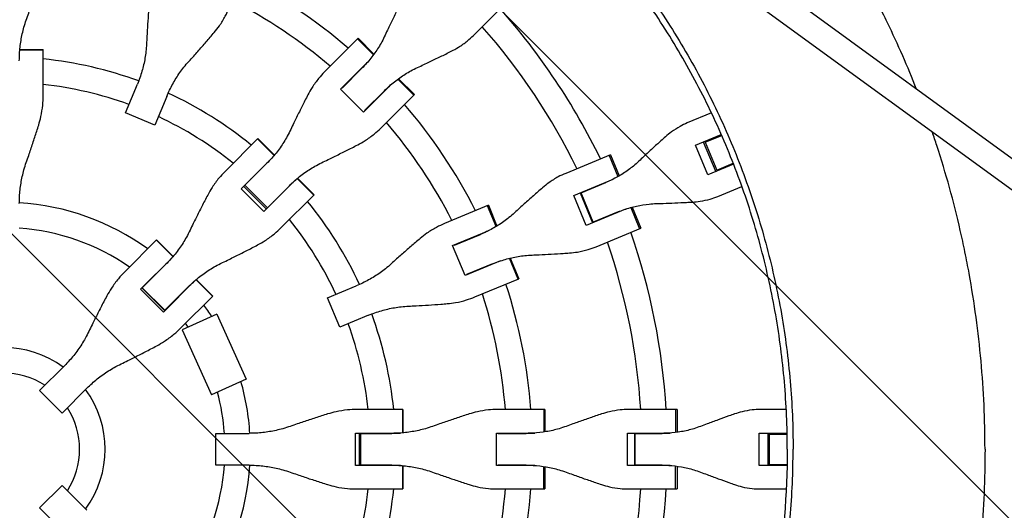
# Model space of a CAD drawing. Units: millimetres. Extents: x -1225 to 1225, y -3854 to 3854.
# Drawn here: x 10 to 630, y -38 to 270 of the extents above; entities that cross this region are included whole.
import ezdxf

# ---------------------------------------------------------------- set-up
doc = ezdxf.new("R2010")
doc.units = ezdxf.units.MM
doc.header["$LTSCALE"] = 20
doc.layers.add('2d', color=230, linetype='Continuous')
doc.layers.add('AS-Free_Space_Hatch', color=31, linetype='Continuous')

msp = doc.modelspace()

# ---------------------------------------------------------------- hatches: boundary and pattern name
at = {"layer": 'AS-Free_Space_Hatch'}
h = msp.add_hatch(dxfattribs=at)
h.set_pattern_fill('ANSI31', color=256, scale=100)
h.set_pattern_definition([(315, (1225, 3854.5), (224.506, 224.506), [])])
h.paths.add_polyline_path([(-1225, -3854.5), (1225, -3854.5), (1225, 3854.5), (-1225, 3854.5)])

# ---------------------------------------------------------------- linework, layer by layer
at = {"layer": '2d'}
for p, q in [((866, 14.42), (418, 340.99)), ((856.35, 1.66), (408.58, 328.06)), ((295.94, 260.56), (317.56, 282.18)), ((223.34, 258.72), (202.16, 237.54)), ((232.97, 248.29), (222.94, 258.32)), ((223.34, 258.72), (233.3, 248.75)), ((25.02, 251.3), (10.3, 251.3)), ((10.32, 251.56), (25.02, 251.56)), ((25.02, 222.37), (25.02, 251.56)), ((212.22, 226.65), (229.29, 243.72)), ((213.19, 227.35), (225.7, 239.87)), ((76.85, 211.71), (84.36, 229.84)), ((248.29, 232.97), (258.32, 222.94)), ((248.75, 233.3), (258.72, 223.34)), ((226.65, 212.22), (212.22, 226.65)), ((214.69, 228.85), (214.56, 228.98)), ((243.72, 229.29), (226.65, 212.22)), ((239.87, 225.7), (227.35, 213.19)), ((237.54, 202.16), (258.72, 223.34)), ((102.87, 222.17), (95.36, 204.04)), ((95.36, 204.04), (76.85, 211.71)), ((228.85, 214.69), (228.98, 214.56)), ((445.77, 211.72), (430.53, 205.41)), ((449.16, 213.13), (449.16, 213.13)), ((455.6, 199), (455.6, 199)), ((160.19, 195.57), (139.55, 174.93)), ((170.41, 184.98), (160.01, 195.39)), ((160.19, 195.57), (170.58, 185.18)), ((435.71, 191.52), (451.93, 198.24)), ((440.62, 193.55), (448.43, 174.7)), ((441.84, 193.3), (452.21, 197.6)), ((441.84, 193.3), (449.11, 175.74)), ((445.52, 195.58), (445.79, 194.94)), ((446.41, 195.95), (446.67, 195.3)), ((443.52, 172.67), (435.71, 191.52)), ((149.6, 164.02), (169.55, 183.98)), ((152.02, 166.18), (165.89, 180.06)), ((382.22, 185.4), (353.98, 173.7)), ((381.33, 185.03), (386.88, 171.64)), ((382.22, 185.4), (387.73, 172.12)), ((449.11, 175.74), (459.49, 180.04)), ((459.74, 179.39), (443.52, 172.67)), ((453.06, 177.38), (453.33, 176.74)), ((453.95, 177.75), (454.21, 177.1)), ((183.98, 169.55), (164.02, 149.6)), ((195.39, 160.01), (184.98, 170.41)), ((185.18, 170.58), (195.57, 160.19)), ((359.14, 159.8), (383.93, 170.07)), ((363.69, 161.49), (379.27, 167.94)), ((164.02, 149.6), (149.6, 164.02)), ((151.2, 165.62), (165.62, 151.2)), ((166.18, 152.02), (152.02, 166.18)), ((152.8, 167.23), (152.93, 167.1)), ((180.06, 165.89), (166.18, 152.02)), ((363.12, 161.45), (370.92, 142.6)), ((371.36, 142.98), (363.69, 161.49)), ((367.1, 163.1), (367.17, 162.93)), ((449.68, 159.18), (464.92, 165.5)), ((174.93, 139.55), (195.57, 160.19)), ((366.94, 140.95), (359.14, 159.8)), ((167.1, 152.93), (167.23, 152.8)), ((305.34, 153.56), (277.67, 142.09)), ((310.25, 140.24), (304.82, 153.34)), ((305.34, 153.56), (310.73, 140.54)), ((391.74, 151.22), (366.94, 140.95)), ((386.93, 149.43), (371.36, 142.98)), ((394.93, 152.2), (400.48, 138.8)), ((395.87, 152.46), (401.37, 139.17)), ((374.83, 144.42), (374.9, 144.25)), ((282.8, 128.18), (305.11, 137.42)), ((373.13, 127.48), (401.37, 139.17)), ((96.37, 131.75), (76.36, 111.74)), ((106.73, 121.28), (96.32, 131.7)), ((96.37, 131.75), (106.78, 121.34)), ((283.96, 128.46), (300.31, 135.24)), ((290.61, 109.33), (282.8, 128.18)), ((285.85, 129.45), (285.92, 129.28)), ((86.39, 100.82), (105.95, 120.38)), ((312.92, 118.57), (290.61, 109.33)), ((323.97, 107.11), (318.55, 120.21)), ((319.1, 120.35), (324.49, 107.33)), ((87.46, 101.62), (102.26, 116.42)), ((307.98, 116.73), (291.63, 109.95)), ((120.38, 105.95), (100.82, 86.39)), ((131.7, 96.32), (121.28, 106.73)), ((121.34, 106.78), (131.75, 96.37)), ((293.59, 110.77), (293.66, 110.6)), ((296.82, 95.87), (324.49, 107.33)), ((100.82, 86.39), (86.39, 100.82)), ((101.66, 87.24), (87.24, 101.66)), ((101.62, 87.46), (87.46, 101.62)), ((88.08, 102.51), (88.21, 102.38)), ((116.42, 102.26), (101.62, 87.46)), ((204.04, 95.36), (222.17, 102.87)), ((111.74, 76.36), (131.75, 96.37)), ((211.71, 76.85), (204.04, 95.36)), ((102.38, 88.21), (102.51, 88.08)), ((134.41, 85.12), (112.52, 75.28)), ((134.41, 85.12), (152.87, 44.08)), ((229.84, 84.36), (211.71, 76.85)), ((112.52, 75.28), (130.98, 34.24)), ((22.74, 36.91), (38.43, 52.6)), ((152.87, 44.08), (130.98, 34.24)), ((52.6, 38.43), (36.91, 22.74)), ((36.91, 22.74), (22.74, 36.91)), ((251.56, 25.02), (222.37, 25.02)), ((251.3, 25.02), (251.3, 10.3)), ((251.56, 25.02), (251.56, 10.32)), ((340.86, 25.02), (310.91, 25.02)), ((340.3, 25.02), (340.3, 10.84)), ((340.86, 25.02), (340.86, 10.93)), ((424.08, 25.02), (393.51, 25.02)), ((423.11, 25.02), (423.11, 10.52)), ((424.08, 25.02), (424.08, 10.64)), ((492.87, 25.02), (476.37, 25.02)), ((133.7, 10.02), (154.63, 10.02)), ((133.7, -10.02), (133.7, 10.02)), ((221.76, -10.2), (221.76, 10.2)), ((221.76, 10.2), (249.98, 10.2)), ((224.03, 10.2), (224.03, -10.2)), ((225, 10.02), (244.62, 10.02)), ((225, -10.02), (225, 10.02)), ((226.29, 10.2), (226.29, 10.02)), ((310.33, -10.2), (310.33, 10.2)), ((310.33, 10.2), (334.47, 10.2)), ((311.51, 10.02), (329.21, 10.02)), ((313.63, 10.02), (313.63, 10.2)), ((392.95, -10.2), (392.95, 10.2)), ((392.95, 10.2), (419.79, 10.2)), ((397.26, 10.2), (397.26, -10.2)), ((397.81, 10.02), (414.67, 10.02)), ((397.81, -10.02), (397.81, 10.02)), ((401.57, 10.2), (401.57, 10.02)), ((475.84, -10.2), (475.84, 10.2)), ((475.84, 10.2), (493.39, 10.2)), ((481.15, 10.2), (481.15, -10.2)), ((482.18, 9.5), (493.41, 9.5)), ((482.18, 9.5), (482.18, -9.5)), ((486.46, 10.2), (486.46, 9.5)), ((487.41, 10.2), (487.41, 9.5)), ((497.07, 9.5), (497.07, 9.5)), ((154.63, -10.02), (133.7, -10.02)), ((249.98, -10.2), (221.76, -10.2)), ((244.62, -10.02), (225, -10.02)), ((226.29, -10.02), (226.29, -10.2)), ((251.3, -10.3), (251.3, -25.02)), ((251.56, -10.32), (251.56, -25.02)), ((334.47, -10.2), (310.33, -10.2)), ((329.21, -10.02), (311.51, -10.02)), ((313.63, -10.2), (313.63, -10.02)), ((340.3, -25.02), (340.3, -10.84)), ((340.86, -10.93), (340.86, -25.02)), ((419.79, -10.2), (392.95, -10.2)), ((414.67, -10.02), (397.81, -10.02)), ((401.57, -10.02), (401.57, -10.2)), ((423.11, -25.02), (423.11, -10.52)), ((424.08, -10.64), (424.08, -25.02)), ((493.39, -10.2), (475.84, -10.2)), ((482.18, -9.5), (493.41, -9.5)), ((486.46, -9.5), (486.46, -10.2)), ((487.41, -9.5), (487.41, -10.2)), ((497.07, -9.5), (497.07, -9.5)), ((22.74, -36.91), (36.91, -22.74)), ((52.6, -38.43), (36.91, -22.74)), ((222.37, -25.02), (251.56, -25.02)), ((310.91, -25.02), (340.86, -25.02)), ((393.51, -25.02), (424.08, -25.02)), ((476.37, -25.02), (492.86, -25.02)), ((22.74, -36.91), (38.43, -52.6))]:
    msp.add_line(p, q, dxfattribs=at)
for radius, start, end in [(333, 49.30855, 63.19145), (317, 49.52646, 62.97354), (418, 25.93122, 41.56878), (402, 26.06796, 41.43204), (247, 69.83128, 84.18681), (333, 46.73883, 46.75528), (231, 69.98545, 83.78263), (317, 46.8109, 46.8439), (247, 50.81319, 65.16872), (333, 43.24472, 43.26117), (317, 43.1561, 43.1891), (333, 26.80855, 40.69145), (231, 51.21737, 65.01455), (317, 27.02646, 40.47354), (247, 47.33128, 47.36673), (231, 47.48545, 47.53077), (247, 42.63327, 42.66872), (418, 23.88302, 23.89827), (402, 23.9279, 23.95393), (155.5, 54.25821, 86.30571), (231, 42.46923, 42.51455), (247, 24.83128, 39.18681), (418, 21.10173, 21.11698), (231, 24.98545, 38.78263), (402, 21.04607, 21.0721), (139.5, 55.33112, 85.88206), (333, 24.23883, 24.25528), (418, 3.43122, 19.06878), (317, 24.3109, 24.3439), (402, 3.56796, 18.93204), (333, 20.74472, 20.76117), (155.5, 48.69429, 48.76101), (317, 20.6561, 20.6891), (139.5, 49.11794, 49.19311), (155.5, 41.23899, 41.30571), (333, 4.30855, 18.19145), (317, 4.52646, 17.97354), (139.5, 40.80689, 40.88206), (155.5, 32.53573, 35.74179), (247, 5.81319, 20.16872), (139.5, 33.49794, 34.66888), (231, 6.21737, 20.01455), (64, 54.00513, 125.99487), (48, 57.04601, 122.95399), (64, 324.00513, 35.99485), (155.5, 3.69429, 15.89655), (139.5, 4.11794, 14.93434), (48, 327.04601, 32.95399), (231, 2.48545, 2.53077), (247, 2.33128, 2.36673), (317, 1.8109, 1.8439), (333, 1.73883, 1.75528), (402, 1.4279, 1.45393), (418, 1.38302, 1.39827), (139.5, 325.33112, 355.88206), (155.5, 324.25821, 356.30571), (231, 357.46923, 357.51455), (247, 357.63327, 357.66872), (317, 358.1561, 358.1891), (333, 358.24472, 358.26117), (402, 358.54607, 358.5721), (418, 358.60173, 358.61698), (231, 339.98545, 353.78263), (247, 339.83128, 354.18681), (317, 342.02646, 355.47354), (333, 341.80855, 355.69145), (402, 341.06796, 356.43204), (418, 340.93122, 356.56878)]:
    msp.add_arc((0, 0), radius, start, end, dxfattribs=at)
for points, knots in [([(574.93, 226.59), (569.33, 240.81), (563.21, 254.79), (554.56, 272.71), (552.51, 276.86), (548.29, 285.11), (546.14, 289.21), (539.54, 301.45), (534.96, 309.51), (525.45, 325.4), (520.52, 333.23), (512.85, 344.82), (510.25, 348.66), (504.96, 356.28), (502.27, 360.05), (488.64, 378.77), (477.08, 393.24), (464.86, 407.19)], [0.2321771, 0.2321771, 0.2321771, 0.2321771, 0.2780488, 0.2780488, 0.2919512, 0.2919512, 0.3058537, 0.3058537, 0.3336586, 0.3336586, 0.3614634, 0.3614634, 0.3753659, 0.3753659, 0.3892683, 0.3892683, 0.4448781, 0.4448781, 0.4448781, 0.4448781]), ([(383.6, 316.27), (392.68, 305.25), (401.29, 293.83), (417.5, 270.31), (425.1, 258.2), (439.22, 233.37), (445.75, 220.65), (457.68, 194.7), (463.08, 181.46), (472.74, 154.58), (476.99, 140.93), (484.29, 113.31), (487.35, 99.34), (492.25, 71.2), (494.09, 57.03), (496.55, 28.57), (497.16, 14.28), (497.16, 0)], [0, 0, 0, 0, 0.125, 0.125, 0.25, 0.25, 0.375, 0.375, 0.5, 0.5, 0.625, 0.625, 0.75, 0.75, 0.875, 0.875, 1, 1, 1, 1]), ([(493.5, 0), (493.5, 14.18), (492.89, 28.36), (490.45, 56.61), (488.62, 70.68), (483.75, 98.61), (480.72, 112.48), (473.47, 139.89), (469.25, 153.44), (459.67, 180.12), (454.31, 193.26), (442.46, 219.02), (435.98, 231.65), (421.97, 256.3), (414.42, 268.32), (398.34, 291.67), (389.79, 303), (380.77, 313.94)], [0, 0, 0, 0, 0.125, 0.125, 0.25, 0.25, 0.375, 0.375, 0.5, 0.5, 0.625, 0.625, 0.75, 0.75, 0.875, 0.875, 1, 1, 1, 1]), ([(14.4, 270.21), (14.91, 271.63), (15.43, 273.09), (16.81, 277.01), (17.67, 279.51), (19.36, 284.49), (20.18, 286.97), (21.4, 290.7), (21.82, 291.99), (22.22, 293.25)], [2.966856, 2.966856, 2.966856, 2.966856, 7.467226, 7.467226, 14.934453, 14.934453, 22.401679, 22.401679, 26.438499, 26.438499, 26.438499, 26.438499]), ([(91.69, 279.43), (91.58, 278.11), (91.47, 276.76), (91.17, 272.85), (90.98, 270.24), (90.64, 264.99), (90.48, 262.35), (90.25, 258.21), (90.17, 256.66), (90.1, 255.15)], [3.430406, 3.430406, 3.430406, 3.430406, 7.467226, 7.467226, 14.934453, 14.934453, 22.401679, 22.401679, 26.90205, 26.90205, 26.90205, 26.90205]), ([(250.56, 281.98), (249.99, 280.84), (249.4, 279.66), (247.72, 276.26), (246.6, 273.98), (244.39, 269.37), (243.28, 267.05), (241.56, 263.38), (240.93, 262.02), (240.31, 260.67)], [3.430406, 3.430406, 3.430406, 3.430406, 7.467226, 7.467226, 14.934453, 14.934453, 22.401679, 22.401679, 26.90205, 26.90205, 26.90205, 26.90205]), ([(132.75, 262.42), (133.9, 263.78), (134.99, 265.19), (137.37, 268.57), (138.61, 270.58), (140.59, 274.28), (141.39, 275.97), (142.09, 277.67)], [196.919636, 196.919636, 196.919636, 196.919636, 202.323387, 202.323387, 209.573326, 209.573326, 215.40364, 215.40364, 215.40364, 215.40364]), ([(10.02, 244.62), (10.02, 246.07), (10.06, 247.53), (10.29, 251.81), (10.61, 254.63), (11.54, 260.23), (12.17, 262.99), (13.39, 267.23), (13.87, 268.73), (14.4, 270.21)], [12.256019, 12.256019, 12.256019, 12.256019, 16.503551, 16.503551, 24.755326, 24.755326, 33.007102, 33.007102, 37.621588, 37.621588, 37.621588, 37.621588]), ([(116.71, 244.13), (117.73, 245.25), (118.76, 246.4), (121.53, 249.49), (123.29, 251.47), (126.75, 255.42), (128.47, 257.4), (131.02, 260.38), (131.89, 261.41), (132.75, 262.42)], [2.966856, 2.966856, 2.966856, 2.966856, 7.467226, 7.467226, 14.934453, 14.934453, 22.401679, 22.401679, 26.438499, 26.438499, 26.438499, 26.438499]), ([(240.31, 260.67), (239.66, 259.28), (238.97, 257.9), (236.91, 254.12), (235.44, 251.77), (232.23, 247.23), (230.5, 245.05), (227.69, 241.92), (226.71, 240.88), (225.7, 239.87)], [225.767218, 225.767218, 225.767218, 225.767218, 230.381704, 230.381704, 238.633479, 238.633479, 246.885254, 246.885254, 251.132786, 251.132786, 251.132786, 251.132786]), ([(281.98, 250.56), (283.53, 251.33), (285.02, 252.17), (288.4, 254.27), (290.25, 255.59), (293.38, 258.13), (294.7, 259.32), (295.94, 260.56)], [196.919636, 196.919636, 196.919636, 196.919636, 202.323387, 202.323387, 209.573326, 209.573326, 215.40364, 215.40364, 215.40364, 215.40364]), ([(90.1, 255.15), (90.02, 253.58), (89.9, 252.01), (89.4, 247.63), (88.92, 244.83), (87.64, 239.31), (86.85, 236.58), (85.43, 232.53), (84.91, 231.18), (84.36, 229.84)], [225.767218, 225.767218, 225.767218, 225.767218, 230.381704, 230.381704, 238.633479, 238.633479, 246.885254, 246.885254, 251.132786, 251.132786, 251.132786, 251.132786]), ([(260.67, 240.31), (262.02, 240.93), (263.38, 241.56), (267.05, 243.28), (269.37, 244.39), (273.98, 246.6), (276.26, 247.72), (279.66, 249.4), (280.84, 249.99), (281.98, 250.56)], [2.966856, 2.966856, 2.966856, 2.966856, 7.467226, 7.467226, 14.934453, 14.934453, 22.401679, 22.401679, 26.438499, 26.438499, 26.438499, 26.438499]), ([(102.87, 222.17), (103.42, 223.51), (104.02, 224.84), (105.87, 228.7), (107.24, 231.19), (110.25, 236), (111.89, 238.32), (114.63, 241.76), (115.65, 242.96), (116.71, 244.13)], [12.256019, 12.256019, 12.256019, 12.256019, 16.503551, 16.503551, 24.755326, 24.755326, 33.007102, 33.007102, 37.621588, 37.621588, 37.621588, 37.621588]), ([(202.16, 237.54), (200.85, 236.23), (199.6, 234.85), (196.94, 231.6), (195.56, 229.69), (193.35, 226.2), (192.46, 224.66), (191.65, 223.07)], [15.919502, 15.919502, 15.919502, 15.919502, 21.749816, 21.749816, 28.999755, 28.999755, 34.403507, 34.403507, 34.403507, 34.403507]), ([(239.87, 225.7), (240.88, 226.71), (241.92, 227.69), (245.05, 230.5), (247.23, 232.23), (251.77, 235.44), (254.12, 236.91), (257.9, 238.97), (259.28, 239.66), (260.67, 240.31)], [12.256019, 12.256019, 12.256019, 12.256019, 16.503551, 16.503551, 24.755326, 24.755326, 33.007102, 33.007102, 37.621588, 37.621588, 37.621588, 37.621588]), ([(22.22, 204.13), (22.76, 205.88), (23.23, 207.64), (24.13, 211.8), (24.51, 214.2), (24.93, 218.53), (25.02, 220.46), (25.02, 222.37)], [196.919636, 196.919636, 196.919636, 196.919636, 202.323387, 202.323387, 209.573326, 209.573326, 215.40364, 215.40364, 215.40364, 215.40364]), ([(191.65, 223.07), (191.04, 221.89), (190.42, 220.69), (188.65, 217.19), (187.48, 214.85), (185.15, 210.13), (183.99, 207.76), (182.19, 204.01), (181.53, 202.62), (180.88, 201.25)], [3.430406, 3.430406, 3.430406, 3.430406, 7.467226, 7.467226, 14.934453, 14.934453, 22.401679, 22.401679, 26.90205, 26.90205, 26.90205, 26.90205]), ([(430.53, 205.41), (429, 204.78), (427.48, 204.05), (424.14, 202.21), (422.33, 201.06), (419.27, 198.81), (418, 197.78), (416.77, 196.68)], [15.919502, 15.919502, 15.919502, 15.919502, 21.749816, 21.749816, 28.999755, 28.999755, 34.403507, 34.403507, 34.403507, 34.403507]), ([(14.4, 180.55), (14.91, 182), (15.43, 183.48), (16.81, 187.48), (17.67, 190.04), (19.36, 195.13), (20.18, 197.68), (21.4, 201.51), (21.82, 202.83), (22.22, 204.13)], [2.966856, 2.966856, 2.966856, 2.966856, 7.467226, 7.467226, 14.934453, 14.934453, 22.401679, 22.401679, 26.438499, 26.438499, 26.438499, 26.438499]), ([(180.88, 201.25), (180.21, 199.83), (179.49, 198.42), (177.36, 194.57), (175.84, 192.17), (172.55, 187.55), (170.77, 185.33), (167.92, 182.14), (166.92, 181.08), (165.89, 180.06)], [225.767218, 225.767218, 225.767218, 225.767218, 230.381704, 230.381704, 238.633479, 238.633479, 246.885254, 246.885254, 251.132786, 251.132786, 251.132786, 251.132786]), ([(223.07, 191.65), (224.66, 192.46), (226.2, 193.35), (229.69, 195.56), (231.6, 196.94), (234.85, 199.6), (236.23, 200.85), (237.54, 202.16)], [196.919636, 196.919636, 196.919636, 196.919636, 202.323387, 202.323387, 209.573326, 209.573326, 215.40364, 215.40364, 215.40364, 215.40364]), ([(617.98, 0), (617.98, 9.27), (617.77, 18.54), (616.94, 37.06), (616.31, 46.32), (613.81, 73.99), (611.32, 92.33), (607.18, 115.1), (606.3, 119.65), (604.44, 128.73), (603.45, 133.26), (600.35, 146.81), (595.82, 164.76), (590.49, 182.48), (586.73, 194.04), (585.81, 196.8), (584.87, 199.55)], [0, 0, 0, 0, 0.0278049, 0.0278049, 0.0556098, 0.0556098, 0.1112195, 0.1112195, 0.125122, 0.125122, 0.1390244, 0.1390244, 0.1668293, 0.1946342, 0.1946342, 0.2033609, 0.2033609, 0.2033609, 0.2033609]), ([(416.77, 196.68), (415.85, 195.87), (414.92, 195.03), (412.21, 192.59), (410.4, 190.95), (406.78, 187.62), (404.96, 185.93), (402.11, 183.26), (401.05, 182.26), (400.01, 181.28)], [3.430406, 3.430406, 3.430406, 3.430406, 7.467226, 7.467226, 14.934453, 14.934453, 22.401679, 22.401679, 26.90205, 26.90205, 26.90205, 26.90205]), ([(201.25, 180.88), (202.62, 181.53), (204.01, 182.19), (207.76, 183.99), (210.13, 185.15), (214.85, 187.48), (217.19, 188.65), (220.69, 190.42), (221.89, 191.04), (223.07, 191.65)], [2.966856, 2.966856, 2.966856, 2.966856, 7.467226, 7.467226, 14.934453, 14.934453, 22.401679, 22.401679, 26.438499, 26.438499, 26.438499, 26.438499]), ([(10.02, 154.63), (10.02, 156.09), (10.06, 157.56), (10.29, 161.88), (10.61, 164.74), (11.54, 170.4), (12.17, 173.21), (13.39, 177.51), (13.87, 179.04), (14.4, 180.55)], [12.256019, 12.256019, 12.256019, 12.256019, 16.503551, 16.503551, 24.755326, 24.755326, 33.007102, 33.007102, 37.621588, 37.621588, 37.621588, 37.621588]), ([(180.06, 165.89), (181.08, 166.92), (182.14, 167.92), (185.33, 170.77), (187.55, 172.55), (192.17, 175.84), (194.57, 177.36), (198.42, 179.49), (199.83, 180.21), (201.25, 180.88)], [12.256019, 12.256019, 12.256019, 12.256019, 16.503551, 16.503551, 24.755326, 24.755326, 33.007102, 33.007102, 37.621588, 37.621588, 37.621588, 37.621588]), ([(400.01, 181.28), (398.93, 180.25), (397.81, 179.27), (394.59, 176.62), (392.42, 175.04), (387.87, 172.14), (385.51, 170.83), (381.82, 169.04), (380.55, 168.47), (379.27, 167.94)], [225.767218, 225.767218, 225.767218, 225.767218, 230.381704, 230.381704, 238.633479, 238.633479, 246.885254, 246.885254, 251.132786, 251.132786, 251.132786, 251.132786]), ([(139.55, 174.93), (138.2, 173.58), (136.9, 172.15), (134.13, 168.8), (132.7, 166.83), (130.4, 163.25), (129.48, 161.67), (128.63, 160.05)], [15.919502, 15.919502, 15.919502, 15.919502, 21.749816, 21.749816, 28.999755, 28.999755, 34.403507, 34.403507, 34.403507, 34.403507]), ([(353.98, 173.7), (352.36, 173.03), (350.75, 172.26), (347.2, 170.35), (345.29, 169.14), (342.05, 166.82), (340.7, 165.76), (339.4, 164.63)], [15.919502, 15.919502, 15.919502, 15.919502, 21.749816, 21.749816, 28.999755, 28.999755, 34.403507, 34.403507, 34.403507, 34.403507]), ([(339.4, 164.63), (338.43, 163.8), (337.44, 162.93), (334.58, 160.43), (332.68, 158.75), (328.87, 155.35), (326.96, 153.62), (323.97, 150.89), (322.86, 149.87), (321.77, 148.87)], [3.430406, 3.430406, 3.430406, 3.430406, 7.467226, 7.467226, 14.934453, 14.934453, 22.401679, 22.401679, 26.90205, 26.90205, 26.90205, 26.90205]), ([(128.63, 160.05), (128, 158.85), (127.35, 157.62), (125.51, 154.05), (124.29, 151.67), (121.88, 146.87), (120.69, 144.46), (118.83, 140.65), (118.15, 139.24), (117.49, 137.85)], [3.430406, 3.430406, 3.430406, 3.430406, 7.467226, 7.467226, 14.934453, 14.934453, 22.401679, 22.401679, 26.90205, 26.90205, 26.90205, 26.90205]), ([(411.03, 154.67), (412.46, 154.71), (413.92, 154.75), (417.83, 154.88), (420.3, 154.97), (425.22, 155.18), (427.66, 155.3), (431.29, 155.49), (432.55, 155.55), (433.77, 155.62)], [2.966856, 2.966856, 2.966856, 2.966856, 7.467226, 7.467226, 14.934453, 14.934453, 22.401679, 22.401679, 26.438499, 26.438499, 26.438499, 26.438499]), ([(433.77, 155.62), (435.42, 155.72), (437.05, 155.89), (440.8, 156.46), (442.9, 156.93), (446.56, 157.99), (448.15, 158.55), (449.68, 159.18)], [196.919636, 196.919636, 196.919636, 196.919636, 202.323387, 202.323387, 209.573326, 209.573326, 215.40364, 215.40364, 215.40364, 215.40364]), ([(321.77, 148.87), (320.64, 147.83), (319.47, 146.82), (316.13, 144.12), (313.87, 142.5), (309.17, 139.54), (306.73, 138.19), (302.94, 136.37), (301.63, 135.78), (300.31, 135.24)], [225.767218, 225.767218, 225.767218, 225.767218, 230.381704, 230.381704, 238.633479, 238.633479, 246.885254, 246.885254, 251.132786, 251.132786, 251.132786, 251.132786]), ([(386.93, 149.43), (388.22, 149.96), (389.52, 150.46), (393.39, 151.8), (395.99, 152.54), (401.25, 153.71), (403.91, 154.13), (408.05, 154.53), (409.54, 154.62), (411.03, 154.67)], [12.256019, 12.256019, 12.256019, 12.256019, 16.503551, 16.503551, 24.755326, 24.755326, 33.007102, 33.007102, 37.621588, 37.621588, 37.621588, 37.621588]), ([(117.49, 137.85), (116.79, 136.41), (116.06, 134.99), (113.87, 131.09), (112.33, 128.66), (108.99, 123.99), (107.19, 121.75), (104.3, 118.52), (103.29, 117.46), (102.26, 116.42)], [225.767218, 225.767218, 225.767218, 225.767218, 230.381704, 230.381704, 238.633479, 238.633479, 246.885254, 246.885254, 251.132786, 251.132786, 251.132786, 251.132786]), ([(160.05, 128.63), (161.67, 129.48), (163.25, 130.4), (166.83, 132.7), (168.8, 134.13), (172.15, 136.9), (173.58, 138.2), (174.93, 139.55)], [196.919636, 196.919636, 196.919636, 196.919636, 202.323387, 202.323387, 209.573326, 209.573326, 215.40364, 215.40364, 215.40364, 215.40364]), ([(277.67, 142.09), (275.97, 141.39), (274.28, 140.59), (270.58, 138.61), (268.57, 137.37), (265.19, 134.99), (263.78, 133.9), (262.42, 132.75)], [15.919502, 15.919502, 15.919502, 15.919502, 21.749816, 21.749816, 28.999755, 28.999755, 34.403507, 34.403507, 34.403507, 34.403507]), ([(262.42, 132.75), (261.41, 131.89), (260.38, 131.02), (257.4, 128.47), (255.42, 126.75), (251.47, 123.29), (249.49, 121.53), (246.4, 118.76), (245.25, 117.73), (244.13, 116.71)], [3.430406, 3.430406, 3.430406, 3.430406, 7.467226, 7.467226, 14.934453, 14.934453, 22.401679, 22.401679, 26.90205, 26.90205, 26.90205, 26.90205]), ([(137.85, 117.49), (139.24, 118.15), (140.65, 118.83), (144.46, 120.69), (146.87, 121.88), (151.67, 124.29), (154.05, 125.51), (157.62, 127.35), (158.85, 128), (160.05, 128.63)], [2.966856, 2.966856, 2.966856, 2.966856, 7.467226, 7.467226, 14.934453, 14.934453, 22.401679, 22.401679, 26.438499, 26.438499, 26.438499, 26.438499]), ([(356.4, 123.58), (358.12, 123.7), (359.83, 123.9), (363.76, 124.55), (365.96, 125.06), (369.83, 126.21), (371.5, 126.8), (373.13, 127.48)], [196.919636, 196.919636, 196.919636, 196.919636, 202.323387, 202.323387, 209.573326, 209.573326, 215.40364, 215.40364, 215.40364, 215.40364]), ([(307.98, 116.73), (309.3, 117.27), (310.63, 117.78), (314.61, 119.17), (317.29, 119.94), (322.7, 121.17), (325.44, 121.63), (329.72, 122.09), (331.26, 122.2), (332.79, 122.26)], [12.256019, 12.256019, 12.256019, 12.256019, 16.503551, 16.503551, 24.755326, 24.755326, 33.007102, 33.007102, 37.621588, 37.621588, 37.621588, 37.621588]), ([(332.79, 122.26), (334.27, 122.32), (335.78, 122.38), (339.82, 122.57), (342.39, 122.7), (347.49, 122.98), (350.03, 123.14), (353.82, 123.39), (355.13, 123.48), (356.4, 123.58)], [2.966856, 2.966856, 2.966856, 2.966856, 7.467226, 7.467226, 14.934453, 14.934453, 22.401679, 22.401679, 26.438499, 26.438499, 26.438499, 26.438499]), ([(76.36, 111.74), (74.97, 110.35), (73.64, 108.89), (70.79, 105.46), (69.32, 103.45), (66.96, 99.81), (66.01, 98.2), (65.13, 96.56)], [15.919502, 15.919502, 15.919502, 15.919502, 21.749816, 21.749816, 28.999755, 28.999755, 34.403507, 34.403507, 34.403507, 34.403507]), ([(116.42, 102.26), (117.46, 103.29), (118.52, 104.3), (121.75, 107.19), (123.99, 108.99), (128.66, 112.33), (131.09, 113.87), (134.99, 116.06), (136.41, 116.79), (137.85, 117.49)], [12.256019, 12.256019, 12.256019, 12.256019, 16.503551, 16.503551, 24.755326, 24.755326, 33.007102, 33.007102, 37.621588, 37.621588, 37.621588, 37.621588]), ([(244.13, 116.71), (242.96, 115.65), (241.76, 114.63), (238.32, 111.89), (236, 110.25), (231.19, 107.24), (228.7, 105.87), (224.84, 104.02), (223.51, 103.42), (222.17, 102.87)], [225.767218, 225.767218, 225.767218, 225.767218, 230.381704, 230.381704, 238.633479, 238.633479, 246.885254, 246.885254, 251.132786, 251.132786, 251.132786, 251.132786]), ([(65.13, 96.56), (64.48, 95.34), (63.82, 94.09), (61.93, 90.47), (60.69, 88.06), (58.22, 83.21), (57, 80.77), (55.12, 76.94), (54.42, 75.51), (53.75, 74.11)], [3.430406, 3.430406, 3.430406, 3.430406, 7.467226, 7.467226, 14.934453, 14.934453, 22.401679, 22.401679, 26.90205, 26.90205, 26.90205, 26.90205]), ([(279.43, 91.69), (281.21, 91.84), (282.97, 92.07), (287.04, 92.77), (289.34, 93.32), (293.36, 94.54), (295.12, 95.16), (296.82, 95.87)], [196.919636, 196.919636, 196.919636, 196.919636, 202.323387, 202.323387, 209.573326, 209.573326, 215.40364, 215.40364, 215.40364, 215.40364]), ([(229.84, 84.36), (231.18, 84.91), (232.53, 85.43), (236.58, 86.85), (239.31, 87.64), (244.83, 88.92), (247.63, 89.4), (252.01, 89.9), (253.58, 90.02), (255.15, 90.1)], [12.256019, 12.256019, 12.256019, 12.256019, 16.503551, 16.503551, 24.755326, 24.755326, 33.007102, 33.007102, 37.621588, 37.621588, 37.621588, 37.621588]), ([(255.15, 90.1), (256.66, 90.17), (258.21, 90.25), (262.35, 90.48), (264.99, 90.64), (270.24, 90.98), (272.85, 91.17), (276.76, 91.47), (278.11, 91.58), (279.43, 91.69)], [2.966856, 2.966856, 2.966856, 2.966856, 7.467226, 7.467226, 14.934453, 14.934453, 22.401679, 22.401679, 26.438499, 26.438499, 26.438499, 26.438499]), ([(96.56, 65.13), (98.2, 66.01), (99.81, 66.96), (103.45, 69.32), (105.46, 70.79), (108.89, 73.64), (110.35, 74.97), (111.74, 76.36)], [196.919636, 196.919636, 196.919636, 196.919636, 202.323387, 202.323387, 209.573326, 209.573326, 215.40364, 215.40364, 215.40364, 215.40364]), ([(53.75, 74.11), (53.05, 72.66), (52.3, 71.23), (50.09, 67.3), (48.54, 64.86), (45.17, 60.17), (43.37, 57.93), (40.48, 54.7), (39.47, 53.63), (38.43, 52.6)], [225.767218, 225.767218, 225.767218, 225.767218, 230.381704, 230.381704, 238.633479, 238.633479, 246.885254, 246.885254, 251.132786, 251.132786, 251.132786, 251.132786]), ([(74.11, 53.75), (75.51, 54.42), (76.94, 55.12), (80.77, 57), (83.21, 58.22), (88.06, 60.69), (90.47, 61.93), (94.09, 63.82), (95.34, 64.48), (96.56, 65.13)], [2.966856, 2.966856, 2.966856, 2.966856, 7.467226, 7.467226, 14.934453, 14.934453, 22.401679, 22.401679, 26.438499, 26.438499, 26.438499, 26.438499]), ([(52.6, 38.43), (53.63, 39.47), (54.7, 40.48), (57.93, 43.37), (60.17, 45.17), (64.86, 48.54), (67.3, 50.09), (71.23, 52.3), (72.66, 53.05), (74.11, 53.75)], [12.256019, 12.256019, 12.256019, 12.256019, 16.503551, 16.503551, 24.755326, 24.755326, 33.007102, 33.007102, 37.621588, 37.621588, 37.621588, 37.621588]), ([(222.37, 25.02), (220.46, 25.02), (218.53, 24.93), (214.2, 24.51), (211.8, 24.13), (207.64, 23.23), (205.88, 22.76), (204.13, 22.22)], [15.919502, 15.919502, 15.919502, 15.919502, 21.749816, 21.749816, 28.999755, 28.999755, 34.403507, 34.403507, 34.403507, 34.403507]), ([(310.91, 25.02), (309.07, 25.02), (307.21, 24.93), (303.02, 24.51), (300.7, 24.13), (296.66, 23.23), (294.95, 22.76), (293.25, 22.22)], [15.919502, 15.919502, 15.919502, 15.919502, 21.749816, 21.749816, 28.999755, 28.999755, 34.403507, 34.403507, 34.403507, 34.403507]), ([(393.51, 25.02), (391.75, 25.02), (389.97, 24.93), (385.96, 24.51), (383.73, 24.13), (379.85, 23.23), (378.2, 22.76), (376.57, 22.22)], [15.919502, 15.919502, 15.919502, 15.919502, 21.749816, 21.749816, 28.999755, 28.999755, 34.403507, 34.403507, 34.403507, 34.403507]), ([(476.37, 25.02), (474.71, 25.02), (473.03, 24.93), (469.24, 24.51), (467.12, 24.13), (463.44, 23.23), (461.87, 22.76), (460.31, 22.22)], [15.919502, 15.919502, 15.919502, 15.919502, 21.749816, 21.749816, 28.999755, 28.999755, 34.403507, 34.403507, 34.403507, 34.403507]), ([(204.13, 22.22), (202.83, 21.82), (201.51, 21.4), (197.68, 20.18), (195.13, 19.36), (190.04, 17.67), (187.48, 16.81), (183.48, 15.43), (182, 14.91), (180.55, 14.4)], [3.430406, 3.430406, 3.430406, 3.430406, 7.467226, 7.467226, 14.934453, 14.934453, 22.401679, 22.401679, 26.90205, 26.90205, 26.90205, 26.90205]), ([(293.25, 22.22), (291.99, 21.82), (290.7, 21.4), (286.97, 20.18), (284.49, 19.36), (279.51, 17.67), (277.01, 16.81), (273.09, 15.43), (271.63, 14.91), (270.21, 14.4)], [3.430406, 3.430406, 3.430406, 3.430406, 7.467226, 7.467226, 14.934453, 14.934453, 22.401679, 22.401679, 26.90205, 26.90205, 26.90205, 26.90205]), ([(376.57, 22.22), (375.35, 21.82), (374.11, 21.4), (370.51, 20.18), (368.11, 19.36), (363.28, 17.67), (360.86, 16.81), (357.05, 15.43), (355.63, 14.91), (354.25, 14.4)], [3.430406, 3.430406, 3.430406, 3.430406, 7.467226, 7.467226, 14.934453, 14.934453, 22.401679, 22.401679, 26.90205, 26.90205, 26.90205, 26.90205]), ([(460.31, 22.22), (459.15, 21.82), (457.97, 21.4), (454.53, 20.18), (452.24, 19.36), (447.62, 17.67), (445.29, 16.81), (441.63, 15.43), (440.27, 14.91), (438.93, 14.4)], [3.430406, 3.430406, 3.430406, 3.430406, 7.467226, 7.467226, 14.934453, 14.934453, 22.401679, 22.401679, 26.90205, 26.90205, 26.90205, 26.90205]), ([(180.55, 14.4), (179.04, 13.87), (177.51, 13.39), (173.21, 12.17), (170.4, 11.54), (164.74, 10.61), (161.88, 10.29), (157.56, 10.06), (156.09, 10.02), (154.63, 10.02)], [225.767218, 225.767218, 225.767218, 225.767218, 230.381704, 230.381704, 238.633479, 238.633479, 246.885254, 246.885254, 251.132786, 251.132786, 251.132786, 251.132786]), ([(270.21, 14.4), (268.73, 13.87), (267.23, 13.39), (262.99, 12.17), (260.23, 11.54), (254.63, 10.61), (251.81, 10.29), (247.53, 10.06), (246.07, 10.02), (244.62, 10.02)], [225.767218, 225.767218, 225.767218, 225.767218, 230.381704, 230.381704, 238.633479, 238.633479, 246.885254, 246.885254, 251.132786, 251.132786, 251.132786, 251.132786]), ([(354.25, 14.4), (352.81, 13.87), (351.34, 13.39), (347.21, 12.17), (344.51, 11.54), (339.03, 10.61), (336.26, 10.29), (332.06, 10.06), (330.63, 10.02), (329.21, 10.02)], [225.767218, 225.767218, 225.767218, 225.767218, 230.381704, 230.381704, 238.633479, 238.633479, 246.885254, 246.885254, 251.132786, 251.132786, 251.132786, 251.132786]), ([(438.93, 14.4), (437.54, 13.87), (436.13, 13.39), (432.15, 12.17), (429.53, 11.54), (424.22, 10.61), (421.54, 10.29), (417.45, 10.06), (416.06, 10.02), (414.67, 10.02)], [225.767218, 225.767218, 225.767218, 225.767218, 230.381704, 230.381704, 238.633479, 238.633479, 246.885254, 246.885254, 251.132786, 251.132786, 251.132786, 251.132786]), ([(400.38, -294.73), (403.38, -290.65), (414.56, -274.98), (439.98, -234.55), (470.01, -169.51), (488.48, -100.02), (495.92, -43.06), (497.16, -14.35), (497.16, 0)], [0.0803642, 0.0803642, 0.0803642, 0.0803642, 0.125, 0.25, 0.5, 0.75, 0.875, 1, 1, 1, 1]), ([(617.98, 0), (617.98, -9.27), (617.77, -18.54), (616.94, -37.06), (616.31, -46.32), (613.81, -73.99), (611.32, -92.33), (607.18, -115.1), (606.3, -119.65), (604.44, -128.73), (603.45, -133.26), (600.35, -146.81), (595.82, -164.76), (590.49, -182.48), (586.73, -194.04), (585.81, -196.8), (584.87, -199.55)], [0, 0, 0, 0, 0.0278049, 0.0278049, 0.0556098, 0.0556098, 0.1112195, 0.1112195, 0.125122, 0.125122, 0.1390244, 0.1390244, 0.1668293, 0.1946342, 0.1946342, 0.2033609, 0.2033609, 0.2033609, 0.2033609]), ([(154.63, -10.02), (156.09, -10.02), (157.56, -10.06), (161.88, -10.29), (164.74, -10.61), (170.4, -11.54), (173.21, -12.17), (177.51, -13.39), (179.04, -13.87), (180.55, -14.4)], [12.256019, 12.256019, 12.256019, 12.256019, 16.503551, 16.503551, 24.755326, 24.755326, 33.007102, 33.007102, 37.621588, 37.621588, 37.621588, 37.621588]), ([(244.62, -10.02), (246.07, -10.02), (247.53, -10.06), (251.81, -10.29), (254.63, -10.61), (260.23, -11.54), (262.99, -12.17), (267.23, -13.39), (268.73, -13.87), (270.21, -14.4)], [12.256019, 12.256019, 12.256019, 12.256019, 16.503551, 16.503551, 24.755326, 24.755326, 33.007102, 33.007102, 37.621588, 37.621588, 37.621588, 37.621588]), ([(329.21, -10.02), (330.63, -10.02), (332.06, -10.06), (336.26, -10.29), (339.03, -10.61), (344.51, -11.54), (347.21, -12.17), (351.34, -13.39), (352.81, -13.87), (354.25, -14.4)], [12.256019, 12.256019, 12.256019, 12.256019, 16.503551, 16.503551, 24.755326, 24.755326, 33.007102, 33.007102, 37.621588, 37.621588, 37.621588, 37.621588]), ([(414.67, -10.02), (416.06, -10.02), (417.45, -10.06), (421.54, -10.29), (424.22, -10.61), (429.53, -11.54), (432.15, -12.17), (436.13, -13.39), (437.54, -13.87), (438.93, -14.4)], [12.256019, 12.256019, 12.256019, 12.256019, 16.503551, 16.503551, 24.755326, 24.755326, 33.007102, 33.007102, 37.621588, 37.621588, 37.621588, 37.621588]), ([(180.55, -14.4), (182, -14.91), (183.48, -15.43), (187.48, -16.81), (190.04, -17.67), (195.13, -19.36), (197.68, -20.18), (201.51, -21.4), (202.83, -21.82), (204.13, -22.22)], [2.966856, 2.966856, 2.966856, 2.966856, 7.467226, 7.467226, 14.934453, 14.934453, 22.401679, 22.401679, 26.438499, 26.438499, 26.438499, 26.438499]), ([(270.21, -14.4), (271.63, -14.91), (273.09, -15.43), (277.01, -16.81), (279.51, -17.67), (284.49, -19.36), (286.97, -20.18), (290.7, -21.4), (291.99, -21.82), (293.25, -22.22)], [2.966856, 2.966856, 2.966856, 2.966856, 7.467226, 7.467226, 14.934453, 14.934453, 22.401679, 22.401679, 26.438499, 26.438499, 26.438499, 26.438499]), ([(354.25, -14.4), (355.63, -14.91), (357.05, -15.43), (360.86, -16.81), (363.28, -17.67), (368.11, -19.36), (370.51, -20.18), (374.11, -21.4), (375.35, -21.82), (376.57, -22.22)], [2.966856, 2.966856, 2.966856, 2.966856, 7.467226, 7.467226, 14.934453, 14.934453, 22.401679, 22.401679, 26.438499, 26.438499, 26.438499, 26.438499]), ([(438.93, -14.4), (440.27, -14.91), (441.63, -15.43), (445.29, -16.81), (447.62, -17.67), (452.24, -19.36), (454.53, -20.18), (457.97, -21.4), (459.15, -21.82), (460.31, -22.22)], [2.966856, 2.966856, 2.966856, 2.966856, 7.467226, 7.467226, 14.934453, 14.934453, 22.401679, 22.401679, 26.438499, 26.438499, 26.438499, 26.438499]), ([(204.13, -22.22), (205.88, -22.76), (207.64, -23.23), (211.8, -24.13), (214.2, -24.51), (218.53, -24.93), (220.46, -25.02), (222.37, -25.02)], [196.919636, 196.919636, 196.919636, 196.919636, 202.323387, 202.323387, 209.573326, 209.573326, 215.40364, 215.40364, 215.40364, 215.40364]), ([(293.25, -22.22), (294.95, -22.76), (296.66, -23.23), (300.7, -24.13), (303.02, -24.51), (307.21, -24.93), (309.07, -25.02), (310.91, -25.02)], [196.919636, 196.919636, 196.919636, 196.919636, 202.323387, 202.323387, 209.573326, 209.573326, 215.40364, 215.40364, 215.40364, 215.40364]), ([(376.57, -22.22), (378.2, -22.76), (379.85, -23.23), (383.73, -24.13), (385.96, -24.51), (389.97, -24.93), (391.75, -25.02), (393.51, -25.02)], [196.919636, 196.919636, 196.919636, 196.919636, 202.323387, 202.323387, 209.573326, 209.573326, 215.40364, 215.40364, 215.40364, 215.40364]), ([(460.31, -22.22), (461.87, -22.76), (463.44, -23.23), (467.12, -24.13), (469.24, -24.51), (473.03, -24.93), (474.71, -25.02), (476.37, -25.02)], [196.919636, 196.919636, 196.919636, 196.919636, 202.323387, 202.323387, 209.573326, 209.573326, 215.40364, 215.40364, 215.40364, 215.40364])]:
    msp.add_open_spline(points, degree=3, knots=knots, dxfattribs=at)
msp.add_open_spline([(493.5, 0), (493.5, -28.21), (488.65, -84.64), (466.99, -166.96), (431.43, -244.63), (398.99, -291.84), (380.77, -313.94)], degree=3, dxfattribs=at)

doc.saveas('drawing.dxf')
